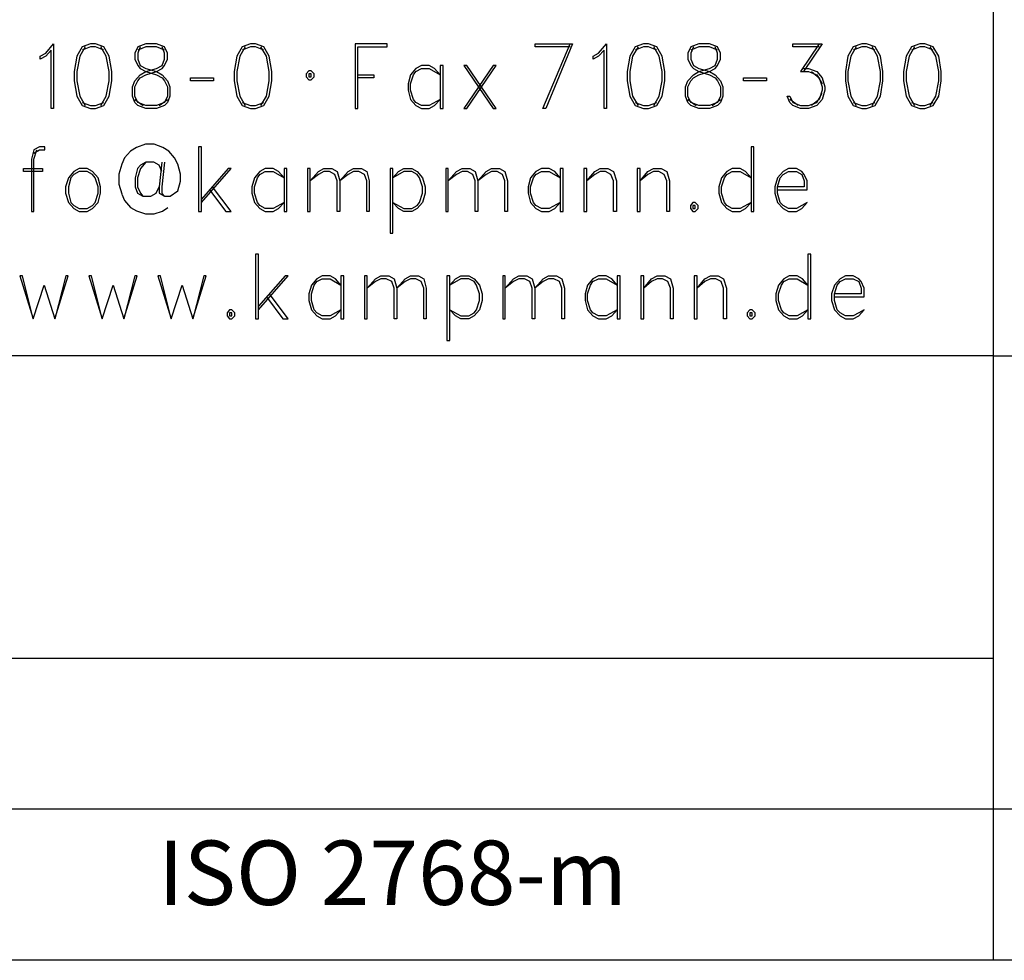
# Model space of a CAD drawing. Units: millimetres. Extents: x 28 to 4063, y -13 to 5950.
# Drawn here: x 1713 to 2264, y 109 to 635 of the extents above; entities that cross this region are included whole.
import ezdxf

# ---------------------------------------------------------------- set-up
doc = ezdxf.new("R2010")
doc.units = ezdxf.units.MM
for name, color, linetype in [('1', 7, 'Continuous'), ('102', 7, 'Continuous'), ('500', 7, 'Continuous')]:
    doc.layers.add(name, color=color, linetype=linetype)
doc.styles.add('CONVERTER_12', font='txt.shx', dxfattribs={"width": 0.81})

# ---------------------------------------------------------------- blocks, each defined once
blk = doc.blocks.new('KOPF_OLD', base_point=(-207.184, 13.844))
at = {"layer": '1', "color": 7, "linetype": 'Continuous'}
for p, q in [((101.336, 13.844), (101.336, 68.844)), ((101.336, 30.767), (57.956, 30.767)), ((187.816, 13.844), (2.816, 13.844))]:
    blk.add_line(p, q, dxfattribs=at)
at = {"layer": '1', "color": 2, "linetype": 'Continuous'}
for p, q in [((2.816, 22.306), (101.336, 22.306)), ((187.816, 18.075), (2.816, 18.075))]:
    blk.add_line(p, q, dxfattribs=at)
at = {"layer": '102', "color": 2, "linetype": 'Continuous'}
for p, q in [((74.802, 39.235), (75.022, 39.497)), ((75.022, 39.497), (75.022, 37.689)), ((76.058, 39.497), (75.823, 39.414)), ((76.196, 39.497), (76.058, 39.497)), ((76.431, 39.414), (76.196, 39.497)), ((77.604, 39.497), (77.383, 39.414)), ((77.908, 39.497), (77.604, 39.497)), ((78.129, 39.414), (77.908, 39.497)), ((80.538, 39.497), (80.303, 39.414)), ((80.676, 39.497), (80.538, 39.497)), ((80.911, 39.414), (80.676, 39.497)), ((83.469, 39.497), (83.469, 37.689)), ((84.366, 39.497), (83.469, 39.497)), ((84.366, 39.414), (84.366, 39.497)), ((88.501, 39.497), (89.55, 39.497)), ((88.501, 39.414), (88.501, 39.497)), ((88.722, 37.689), (89.481, 39.497)), ((89.55, 39.497), (88.805, 37.689)), ((90.282, 39.235), (90.503, 39.497)), ((90.503, 39.497), (90.503, 37.689)), ((91.538, 39.497), (91.303, 39.414)), ((91.676, 39.497), (91.538, 39.497)), ((91.911, 39.414), (91.676, 39.497)), ((93.084, 39.497), (92.863, 39.414)), ((93.388, 39.497), (93.084, 39.497)), ((93.609, 39.414), (93.388, 39.497)), ((95.714, 39.497), (96.543, 39.497)), ((95.714, 39.414), (95.714, 39.497)), ((96.46, 39.497), (95.935, 38.724)), ((96.543, 39.497), (96.018, 38.724)), ((97.647, 39.497), (97.412, 39.414)), ((97.785, 39.497), (97.647, 39.497)), ((98.02, 39.414), (97.785, 39.497)), ((99.276, 39.497), (99.042, 39.414)), ((99.414, 39.497), (99.276, 39.497)), ((99.649, 39.414), (99.414, 39.497)), ((74.65, 39.152), (74.802, 39.235)), ((74.65, 39.069), (74.65, 39.152)), ((74.802, 39.152), (74.65, 39.069)), ((74.953, 39.318), (74.802, 39.152)), ((74.953, 37.689), (74.953, 39.318)), ((75.671, 39.152), (75.602, 38.724)), ((75.823, 39.414), (75.671, 39.152)), ((75.754, 39.152), (75.671, 38.724)), ((75.906, 39.414), (75.754, 39.152)), ((76.058, 39.414), (75.823, 39.318)), ((76.196, 39.414), (76.058, 39.414)), ((76.431, 39.318), (76.196, 39.414)), ((76.5, 39.152), (76.348, 39.414)), ((76.583, 39.152), (76.431, 39.414)), ((76.583, 38.724), (76.5, 39.152)), ((76.652, 38.724), (76.583, 39.152)), ((77.383, 39.414), (77.3, 39.235)), ((77.3, 39.235), (77.3, 39.069)), ((77.604, 39.414), (77.383, 39.318)), ((77.452, 39.414), (77.383, 39.235)), ((77.383, 39.235), (77.383, 39.069)), ((77.908, 39.414), (77.604, 39.414)), ((78.129, 39.318), (77.908, 39.414)), ((78.129, 39.235), (78.06, 39.414)), ((78.212, 39.235), (78.129, 39.414)), ((78.129, 39.069), (78.129, 39.235)), ((78.212, 39.069), (78.212, 39.235)), ((80.151, 39.152), (80.082, 38.724)), ((80.303, 39.414), (80.151, 39.152)), ((80.234, 39.152), (80.151, 38.724)), ((80.386, 39.414), (80.234, 39.152)), ((80.538, 39.414), (80.303, 39.318)), ((80.676, 39.414), (80.538, 39.414)), ((80.911, 39.318), (80.676, 39.414)), ((80.98, 39.152), (80.828, 39.414)), ((81.062, 39.152), (80.911, 39.414)), ((81.062, 38.724), (80.98, 39.152)), ((81.131, 38.724), (81.062, 39.152)), ((83.538, 39.414), (84.366, 39.414)), ((83.538, 37.689), (83.538, 39.414)), ((89.481, 39.414), (88.501, 39.414)), ((90.13, 39.152), (90.282, 39.235)), ((90.13, 39.069), (90.13, 39.152)), ((90.282, 39.152), (90.13, 39.069)), ((90.434, 39.318), (90.282, 39.152)), ((90.434, 37.689), (90.434, 39.318)), ((91.152, 39.152), (91.083, 38.724)), ((91.303, 39.414), (91.152, 39.152)), ((91.234, 39.152), (91.152, 38.724)), ((91.386, 39.414), (91.234, 39.152)), ((91.538, 39.414), (91.303, 39.318)), ((91.676, 39.414), (91.538, 39.414)), ((91.911, 39.318), (91.676, 39.414)), ((91.98, 39.152), (91.828, 39.414)), ((92.063, 39.152), (91.911, 39.414)), ((92.063, 38.724), (91.98, 39.152)), ((92.132, 38.724), (92.063, 39.152)), ((92.863, 39.414), (92.781, 39.235)), ((92.781, 39.235), (92.781, 39.069)), ((93.084, 39.414), (92.863, 39.318)), ((92.933, 39.414), (92.863, 39.235)), ((92.863, 39.235), (92.863, 39.069)), ((93.388, 39.414), (93.084, 39.414)), ((93.609, 39.318), (93.388, 39.414)), ((93.609, 39.235), (93.54, 39.414)), ((93.692, 39.235), (93.609, 39.414)), ((93.609, 39.069), (93.609, 39.235)), ((93.692, 39.069), (93.692, 39.235)), ((96.46, 39.414), (95.714, 39.414)), ((97.261, 39.152), (97.192, 38.724)), ((97.412, 39.414), (97.261, 39.152)), ((97.343, 39.152), (97.261, 38.724)), ((97.495, 39.414), (97.343, 39.152)), ((97.647, 39.414), (97.412, 39.318)), ((97.785, 39.414), (97.647, 39.414)), ((98.02, 39.318), (97.785, 39.414)), ((98.089, 39.152), (97.937, 39.414)), ((98.172, 39.152), (98.02, 39.414)), ((98.172, 38.724), (98.089, 39.152)), ((98.241, 38.724), (98.172, 39.152)), ((98.89, 39.152), (98.821, 38.724)), ((99.042, 39.414), (98.89, 39.152)), ((98.973, 39.152), (98.89, 38.724)), ((99.124, 39.414), (98.973, 39.152)), ((99.276, 39.414), (99.042, 39.318)), ((99.414, 39.414), (99.276, 39.414)), ((99.649, 39.318), (99.414, 39.414)), ((99.718, 39.152), (99.566, 39.414)), ((99.801, 39.152), (99.649, 39.414)), ((99.801, 38.724), (99.718, 39.152)), ((99.87, 38.724), (99.801, 39.152)), ((77.3, 39.069), (77.383, 38.89)), ((77.383, 39.069), (77.452, 38.89)), ((77.383, 38.89), (77.452, 38.807)), ((77.452, 38.89), (77.604, 38.807)), ((77.908, 38.807), (78.06, 38.89)), ((78.06, 38.89), (78.129, 39.069)), ((78.06, 38.807), (78.129, 38.89)), ((78.129, 38.89), (78.212, 39.069)), ((85.319, 38.89), (85.167, 38.807)), ((85.54, 38.89), (85.319, 38.89)), ((85.691, 38.807), (85.54, 38.89)), ((85.843, 38.89), (85.843, 37.689)), ((85.926, 38.89), (85.843, 38.89)), ((85.926, 37.689), (85.926, 38.89)), ((87.334, 38.89), (86.506, 37.689)), ((86.506, 38.89), (87.334, 37.689)), ((86.589, 38.89), (86.506, 38.89)), ((86.589, 37.689), (87.417, 38.89)), ((87.417, 37.689), (86.589, 38.89)), ((87.417, 38.89), (87.334, 38.89)), ((92.781, 39.069), (92.863, 38.89)), ((92.863, 39.069), (92.933, 38.89)), ((92.863, 38.89), (92.933, 38.807)), ((92.933, 38.89), (93.084, 38.807)), ((93.388, 38.807), (93.54, 38.89)), ((93.54, 38.89), (93.609, 39.069)), ((93.54, 38.807), (93.609, 38.89)), ((93.609, 38.89), (93.692, 39.069)), ((75.602, 38.724), (75.602, 38.462)), ((75.671, 38.724), (75.671, 38.462)), ((76.583, 38.462), (76.583, 38.724)), ((76.652, 38.462), (76.652, 38.724)), ((77.3, 38.462), (77.452, 38.628)), ((77.452, 38.807), (77.604, 38.724)), ((77.452, 38.628), (77.604, 38.724)), ((77.452, 38.545), (77.604, 38.628)), ((77.604, 38.724), (77.908, 38.807)), ((77.604, 38.807), (77.908, 38.724)), ((77.604, 38.628), (77.908, 38.724)), ((77.604, 38.724), (77.908, 38.628)), ((77.908, 38.724), (78.06, 38.807)), ((77.908, 38.724), (78.06, 38.628)), ((77.908, 38.628), (78.06, 38.545)), ((78.06, 38.628), (78.212, 38.462)), ((80.082, 38.724), (80.082, 38.462)), ((80.151, 38.724), (80.151, 38.462)), ((81.062, 38.462), (81.062, 38.724)), ((81.131, 38.462), (81.131, 38.724)), ((82.167, 38.742), (82.098, 38.659)), ((82.098, 38.659), (82.098, 38.577)), ((82.236, 38.742), (82.167, 38.742)), ((82.236, 38.659), (82.167, 38.659)), ((82.167, 38.659), (82.167, 38.577)), ((82.319, 38.659), (82.236, 38.742)), ((82.236, 38.577), (82.236, 38.659)), ((82.319, 38.577), (82.319, 38.659)), ((83.538, 38.628), (83.993, 38.628)), ((83.993, 38.628), (83.993, 38.545)), ((85.015, 38.628), (84.946, 38.379)), ((85.167, 38.807), (85.015, 38.628)), ((85.015, 38.379), (85.098, 38.628)), ((85.098, 38.628), (85.167, 38.724)), ((85.167, 38.724), (85.319, 38.807)), ((85.319, 38.807), (85.54, 38.807)), ((85.54, 38.807), (85.843, 38.628)), ((85.843, 38.628), (85.691, 38.807)), ((91.083, 38.724), (91.083, 38.462)), ((91.152, 38.724), (91.152, 38.462)), ((92.063, 38.462), (92.063, 38.724)), ((92.132, 38.462), (92.132, 38.724)), ((92.781, 38.462), (92.933, 38.628)), ((92.933, 38.807), (93.084, 38.724)), ((92.933, 38.628), (93.084, 38.724)), ((92.933, 38.545), (93.084, 38.628)), ((93.084, 38.724), (93.388, 38.807)), ((93.084, 38.807), (93.388, 38.724)), ((93.084, 38.628), (93.388, 38.724)), ((93.084, 38.724), (93.388, 38.628)), ((93.388, 38.724), (93.54, 38.807)), ((93.388, 38.724), (93.54, 38.628)), ((93.388, 38.628), (93.54, 38.545)), ((93.54, 38.628), (93.692, 38.462)), ((95.935, 38.724), (96.156, 38.724)), ((96.018, 38.807), (96.156, 38.807)), ((96.156, 38.807), (96.391, 38.724)), ((96.156, 38.724), (96.391, 38.628)), ((96.239, 38.724), (96.46, 38.545)), ((96.391, 38.724), (96.543, 38.545)), ((96.391, 38.628), (96.543, 38.379)), ((97.192, 38.724), (97.192, 38.462)), ((97.261, 38.724), (97.261, 38.462)), ((98.172, 38.462), (98.172, 38.724)), ((98.241, 38.462), (98.241, 38.724)), ((98.821, 38.724), (98.821, 38.462)), ((98.89, 38.724), (98.89, 38.462)), ((99.801, 38.462), (99.801, 38.724)), ((99.87, 38.462), (99.87, 38.724)), ((75.602, 38.462), (75.671, 38.034)), ((75.671, 38.462), (75.754, 38.034)), ((76.5, 38.034), (76.583, 38.462)), ((76.583, 38.034), (76.652, 38.462)), ((77.231, 38.296), (77.3, 38.462)), ((77.3, 38.296), (77.383, 38.462)), ((77.383, 38.462), (77.452, 38.545)), ((78.06, 38.545), (78.129, 38.462)), ((78.129, 38.462), (78.212, 38.296)), ((78.212, 38.462), (78.281, 38.296)), ((78.86, 38.545), (79.502, 38.545)), ((78.86, 38.462), (78.86, 38.545)), ((79.502, 38.462), (78.86, 38.462)), ((79.502, 38.545), (79.502, 38.462)), ((80.082, 38.462), (80.151, 38.034)), ((80.151, 38.462), (80.234, 38.034)), ((80.98, 38.034), (81.062, 38.462)), ((81.062, 38.034), (81.131, 38.462)), ((82.098, 38.577), (82.167, 38.494)), ((82.167, 38.577), (82.236, 38.577)), ((82.167, 38.494), (82.236, 38.494)), ((82.236, 38.494), (82.319, 38.577)), ((83.993, 38.545), (83.538, 38.545)), ((84.946, 38.379), (84.946, 38.2)), ((85.015, 38.2), (85.015, 38.379)), ((91.083, 38.462), (91.152, 38.034)), ((91.152, 38.462), (91.234, 38.034)), ((91.98, 38.034), (92.063, 38.462)), ((92.063, 38.034), (92.132, 38.462)), ((92.712, 38.296), (92.781, 38.462)), ((92.781, 38.296), (92.863, 38.462)), ((92.863, 38.462), (92.933, 38.545)), ((93.54, 38.545), (93.609, 38.462)), ((93.609, 38.462), (93.692, 38.296)), ((93.692, 38.462), (93.761, 38.296)), ((94.341, 38.545), (94.983, 38.545)), ((94.341, 38.462), (94.341, 38.545)), ((94.983, 38.462), (94.341, 38.462)), ((94.983, 38.545), (94.983, 38.462)), ((96.46, 38.545), (96.543, 38.296)), ((96.543, 38.545), (96.612, 38.296)), ((97.192, 38.462), (97.261, 38.034)), ((97.261, 38.462), (97.343, 38.034)), ((98.089, 38.034), (98.172, 38.462)), ((98.172, 38.034), (98.241, 38.462)), ((98.821, 38.462), (98.89, 38.034)), ((98.89, 38.462), (98.973, 38.034)), ((99.718, 38.034), (99.801, 38.462)), ((99.801, 38.034), (99.87, 38.462)), ((77.231, 38.034), (77.231, 38.296)), ((77.3, 38.034), (77.3, 38.296)), ((78.212, 38.296), (78.212, 38.034)), ((78.281, 38.296), (78.281, 38.034)), ((84.946, 38.2), (85.015, 37.937)), ((85.098, 37.937), (85.015, 38.2)), ((92.712, 38.034), (92.712, 38.296)), ((92.781, 38.034), (92.781, 38.296)), ((93.692, 38.296), (93.692, 38.034)), ((93.761, 38.296), (93.761, 38.034)), ((96.391, 37.854), (96.543, 38.117)), ((96.543, 38.2), (96.46, 37.937)), ((96.543, 38.296), (96.543, 38.2)), ((96.612, 38.2), (96.543, 37.937)), ((96.612, 38.296), (96.612, 38.2)), ((75.671, 38.034), (75.823, 37.772)), ((75.754, 38.034), (75.906, 37.772)), ((75.823, 37.854), (76.058, 37.772)), ((75.823, 37.772), (76.058, 37.689)), ((76.058, 37.772), (76.196, 37.772)), ((76.196, 37.772), (76.431, 37.854)), ((76.196, 37.689), (76.431, 37.772)), ((76.348, 37.772), (76.5, 38.034)), ((76.431, 37.772), (76.583, 38.034)), ((77.3, 37.854), (77.231, 38.034)), ((77.383, 37.854), (77.3, 38.034)), ((77.3, 37.937), (77.535, 37.772)), ((77.383, 37.772), (77.3, 37.854)), ((77.604, 37.772), (77.383, 37.854)), ((77.604, 37.689), (77.383, 37.772)), ((77.908, 37.772), (77.604, 37.772)), ((78.129, 37.854), (77.908, 37.772)), ((78.129, 37.772), (77.908, 37.689)), ((77.977, 37.772), (78.212, 37.937)), ((78.212, 38.034), (78.129, 37.854)), ((78.212, 37.854), (78.129, 37.772)), ((78.281, 38.034), (78.212, 37.854)), ((80.151, 38.034), (80.303, 37.772)), ((80.234, 38.034), (80.386, 37.772)), ((80.303, 37.854), (80.538, 37.772)), ((80.303, 37.772), (80.538, 37.689)), ((80.538, 37.772), (80.676, 37.772)), ((80.676, 37.772), (80.911, 37.854)), ((80.676, 37.689), (80.911, 37.772)), ((80.828, 37.772), (80.98, 38.034)), ((80.911, 37.772), (81.062, 38.034)), ((85.015, 37.937), (85.167, 37.772)), ((85.167, 37.854), (85.098, 37.937)), ((85.319, 37.772), (85.167, 37.854)), ((85.167, 37.772), (85.319, 37.689)), ((85.54, 37.772), (85.319, 37.772)), ((85.843, 37.937), (85.54, 37.772)), ((85.54, 37.689), (85.691, 37.772)), ((85.691, 37.772), (85.843, 37.937)), ((91.152, 38.034), (91.303, 37.772)), ((91.234, 38.034), (91.386, 37.772)), ((91.303, 37.854), (91.538, 37.772)), ((91.303, 37.772), (91.538, 37.689)), ((91.538, 37.772), (91.676, 37.772)), ((91.676, 37.772), (91.911, 37.854)), ((91.676, 37.689), (91.911, 37.772)), ((91.828, 37.772), (91.98, 38.034)), ((91.911, 37.772), (92.063, 38.034)), ((92.781, 37.854), (92.712, 38.034)), ((92.863, 37.854), (92.781, 38.034)), ((92.781, 37.937), (93.015, 37.772)), ((92.863, 37.772), (92.781, 37.854)), ((93.084, 37.772), (92.863, 37.854)), ((93.084, 37.689), (92.863, 37.772)), ((93.388, 37.772), (93.084, 37.772)), ((93.609, 37.854), (93.388, 37.772)), ((93.609, 37.772), (93.388, 37.689)), ((93.457, 37.772), (93.692, 37.937)), ((93.692, 38.034), (93.609, 37.854)), ((93.692, 37.854), (93.609, 37.772)), ((93.761, 38.034), (93.692, 37.854)), ((95.562, 38.034), (95.632, 38.034)), ((95.632, 37.854), (95.562, 38.034)), ((95.632, 38.034), (95.714, 37.854)), ((95.866, 37.772), (95.632, 37.937)), ((95.714, 37.772), (95.632, 37.854)), ((95.714, 37.854), (95.935, 37.772)), ((95.935, 37.689), (95.714, 37.772)), ((95.935, 37.772), (96.156, 37.772)), ((96.156, 37.772), (96.391, 37.854)), ((96.391, 37.772), (96.156, 37.689)), ((96.46, 37.937), (96.239, 37.772)), ((96.543, 37.937), (96.391, 37.772)), ((97.261, 38.034), (97.412, 37.772)), ((97.343, 38.034), (97.495, 37.772)), ((97.412, 37.854), (97.647, 37.772)), ((97.412, 37.772), (97.647, 37.689)), ((97.647, 37.772), (97.785, 37.772)), ((97.785, 37.772), (98.02, 37.854)), ((97.785, 37.689), (98.02, 37.772)), ((97.937, 37.772), (98.089, 38.034)), ((98.02, 37.772), (98.172, 38.034)), ((98.89, 38.034), (99.042, 37.772)), ((98.973, 38.034), (99.124, 37.772)), ((99.042, 37.854), (99.276, 37.772)), ((99.042, 37.772), (99.276, 37.689)), ((99.276, 37.772), (99.414, 37.772)), ((99.414, 37.772), (99.649, 37.854)), ((99.414, 37.689), (99.649, 37.772)), ((99.566, 37.772), (99.718, 38.034)), ((99.649, 37.772), (99.801, 38.034)), ((75.022, 37.689), (74.953, 37.689)), ((76.058, 37.689), (76.196, 37.689)), ((77.908, 37.689), (77.604, 37.689)), ((80.538, 37.689), (80.676, 37.689)), ((83.469, 37.689), (83.538, 37.689)), ((85.319, 37.689), (85.54, 37.689)), ((85.843, 37.689), (85.926, 37.689)), ((86.506, 37.689), (86.589, 37.689)), ((87.334, 37.689), (87.417, 37.689)), ((88.805, 37.689), (88.722, 37.689)), ((90.503, 37.689), (90.434, 37.689)), ((91.538, 37.689), (91.676, 37.689)), ((93.388, 37.689), (93.084, 37.689)), ((96.156, 37.689), (95.935, 37.689)), ((97.647, 37.689), (97.785, 37.689)), ((99.276, 37.689), (99.414, 37.689)), ((77.596, 36.687), (77.342, 36.597)), ((77.842, 36.687), (77.596, 36.687)), ((78.082, 36.597), (77.842, 36.687)), ((74.474, 36.533), (74.405, 36.271)), ((74.626, 36.616), (74.474, 36.533)), ((74.474, 36.271), (74.557, 36.533)), ((74.474, 36.436), (74.626, 36.533)), ((74.778, 36.616), (74.626, 36.616)), ((74.626, 36.533), (74.778, 36.533)), ((74.778, 36.533), (74.778, 36.616)), ((77.175, 36.491), (77.009, 36.309)), ((77.342, 36.597), (77.175, 36.491)), ((78.248, 36.491), (78.082, 36.597)), ((78.413, 36.311), (78.248, 36.491)), ((79.085, 36.616), (79.085, 34.807)), ((79.168, 36.616), (79.085, 36.616)), ((79.168, 34.807), (79.168, 36.616)), ((94.548, 36.616), (94.548, 34.807)), ((94.63, 36.616), (94.548, 36.616)), ((94.63, 34.807), (94.63, 36.616)), ((74.405, 36.271), (74.405, 34.807)), ((74.474, 34.807), (74.474, 36.271)), ((76.933, 36.126), (76.847, 35.854)), ((77.009, 36.309), (76.935, 36.132)), ((77.608, 36.188), (77.456, 36.008)), ((77.608, 36.188), (77.456, 36.105)), ((77.829, 36.188), (77.608, 36.188)), ((77.981, 36.105), (77.829, 36.188)), ((78.05, 36.188), (77.981, 35.498)), ((78.133, 36.188), (78.05, 35.498)), ((78.503, 36.13), (78.413, 36.311)), ((78.576, 35.852), (78.503, 36.13)), ((74.184, 36.008), (74.709, 36.008)), ((74.184, 35.926), (74.184, 36.008)), ((74.709, 35.926), (74.184, 35.926)), ((74.709, 36.008), (74.709, 35.926)), ((75.592, 35.926), (75.44, 35.746)), ((75.592, 35.843), (75.509, 35.746)), ((75.744, 36.008), (75.592, 35.926)), ((75.744, 35.926), (75.592, 35.843)), ((75.965, 36.008), (75.744, 36.008)), ((75.965, 35.926), (75.744, 35.926)), ((76.117, 35.926), (75.965, 36.008)), ((76.117, 35.843), (75.965, 35.926)), ((76.269, 35.746), (76.117, 35.926)), ((76.186, 35.746), (76.117, 35.843)), ((76.847, 35.854), (76.847, 35.569)), ((77.373, 36.008), (77.304, 35.746)), ((77.456, 36.105), (77.373, 36.008)), ((77.456, 36.008), (77.373, 35.746)), ((78.05, 35.926), (77.981, 36.105)), ((78.576, 35.654), (78.576, 35.852)), ((79.913, 36.008), (79.168, 35.152)), ((79.168, 35.056), (79.996, 36.008)), ((79.996, 36.008), (79.913, 36.008)), ((80.797, 35.926), (80.645, 35.746)), ((80.728, 35.746), (80.797, 35.843)), ((80.949, 36.008), (80.797, 35.926)), ((80.797, 35.843), (80.949, 35.926)), ((81.17, 36.008), (80.949, 36.008)), ((80.949, 35.926), (81.17, 35.926)), ((81.322, 35.926), (81.17, 36.008)), ((81.17, 35.926), (81.474, 35.746)), ((81.474, 35.746), (81.322, 35.926)), ((81.474, 36.008), (81.474, 34.807)), ((81.556, 36.008), (81.474, 36.008)), ((81.556, 34.807), (81.556, 36.008)), ((82.136, 36.008), (82.136, 34.807)), ((82.205, 36.008), (82.136, 36.008)), ((82.205, 34.807), (82.205, 36.008)), ((82.205, 35.663), (82.44, 35.926)), ((82.44, 35.843), (82.205, 35.663)), ((82.44, 35.926), (82.592, 36.008)), ((82.592, 35.926), (82.44, 35.843)), ((82.592, 36.008), (82.813, 36.008)), ((82.744, 35.926), (82.592, 35.926)), ((82.896, 35.843), (82.744, 35.926)), ((82.813, 36.008), (82.965, 35.926)), ((82.965, 35.663), (82.896, 35.843)), ((82.965, 35.926), (83.034, 35.663)), ((83.034, 35.663), (83.268, 35.926)), ((83.268, 35.843), (83.034, 35.663)), ((83.268, 35.926), (83.42, 36.008)), ((83.42, 35.926), (83.268, 35.843)), ((83.42, 36.008), (83.641, 36.008)), ((83.572, 35.926), (83.42, 35.926)), ((83.724, 35.843), (83.572, 35.926)), ((83.641, 36.008), (83.793, 35.926)), ((83.793, 35.663), (83.724, 35.843)), ((83.793, 35.926), (83.862, 35.663)), ((84.442, 36.008), (84.442, 34.2)), ((84.525, 36.008), (84.442, 36.008)), ((84.525, 34.2), (84.525, 36.008)), ((84.525, 35.746), (84.676, 35.926)), ((84.828, 35.926), (84.525, 35.746)), ((84.676, 35.926), (84.828, 36.008)), ((84.828, 36.008), (85.049, 36.008)), ((85.049, 35.926), (84.828, 35.926)), ((85.049, 36.008), (85.201, 35.926)), ((85.201, 35.843), (85.049, 35.926)), ((85.201, 35.926), (85.353, 35.746)), ((85.27, 35.746), (85.201, 35.843)), ((86.002, 36.008), (86.002, 34.807)), ((86.071, 36.008), (86.002, 36.008)), ((86.071, 34.807), (86.071, 36.008)), ((86.071, 35.663), (86.306, 35.926)), ((86.306, 35.843), (86.071, 35.663)), ((86.306, 35.926), (86.457, 36.008)), ((86.457, 35.926), (86.306, 35.843)), ((86.457, 36.008), (86.678, 36.008)), ((86.609, 35.926), (86.457, 35.926)), ((86.761, 35.843), (86.609, 35.926)), ((86.678, 36.008), (86.83, 35.926)), ((86.83, 35.663), (86.761, 35.843)), ((86.83, 35.926), (86.899, 35.663)), ((86.899, 35.663), (87.134, 35.926)), ((87.134, 35.843), (86.899, 35.663)), ((87.134, 35.926), (87.286, 36.008)), ((87.286, 35.926), (87.134, 35.843)), ((87.286, 36.008), (87.507, 36.008)), ((87.438, 35.926), (87.286, 35.926)), ((87.589, 35.843), (87.438, 35.926)), ((87.507, 36.008), (87.658, 35.926)), ((87.658, 35.663), (87.589, 35.843)), ((87.658, 35.926), (87.728, 35.663)), ((88.528, 35.926), (88.376, 35.746)), ((88.459, 35.746), (88.528, 35.843)), ((88.68, 36.008), (88.528, 35.926)), ((88.528, 35.843), (88.68, 35.926)), ((88.901, 36.008), (88.68, 36.008)), ((88.68, 35.926), (88.901, 35.926)), ((89.053, 35.926), (88.901, 36.008)), ((88.901, 35.926), (89.205, 35.746)), ((89.205, 35.746), (89.053, 35.926)), ((89.205, 36.008), (89.205, 34.807)), ((89.288, 36.008), (89.205, 36.008)), ((89.288, 34.807), (89.288, 36.008)), ((89.867, 36.008), (89.867, 34.807)), ((89.95, 36.008), (89.867, 36.008)), ((89.95, 34.807), (89.95, 36.008)), ((89.95, 35.663), (90.171, 35.926)), ((90.171, 35.843), (89.95, 35.663)), ((90.171, 35.926), (90.323, 36.008)), ((90.323, 35.926), (90.171, 35.843)), ((90.323, 36.008), (90.544, 36.008)), ((90.475, 35.926), (90.323, 35.926)), ((90.627, 35.843), (90.475, 35.926)), ((90.544, 36.008), (90.696, 35.926)), ((90.696, 35.663), (90.627, 35.843)), ((90.696, 35.926), (90.779, 35.663)), ((91.358, 36.008), (91.358, 34.807)), ((91.441, 36.008), (91.358, 36.008)), ((91.441, 34.807), (91.441, 36.008)), ((91.441, 35.663), (91.662, 35.926)), ((91.662, 35.843), (91.441, 35.663)), ((91.662, 35.926), (91.814, 36.008)), ((91.814, 35.926), (91.662, 35.843)), ((91.814, 36.008), (92.035, 36.008)), ((91.966, 35.926), (91.814, 35.926)), ((92.118, 35.843), (91.966, 35.926)), ((92.035, 36.008), (92.187, 35.926)), ((92.187, 35.663), (92.118, 35.843)), ((92.187, 35.926), (92.27, 35.663)), ((93.871, 35.926), (93.719, 35.746)), ((93.802, 35.746), (93.871, 35.843)), ((94.023, 36.008), (93.871, 35.926)), ((93.871, 35.843), (94.023, 35.926)), ((94.244, 36.008), (94.023, 36.008)), ((94.023, 35.926), (94.244, 35.926)), ((94.396, 35.926), (94.244, 36.008)), ((94.244, 35.926), (94.548, 35.746)), ((94.548, 35.746), (94.396, 35.926)), ((95.445, 35.926), (95.293, 35.746)), ((95.362, 35.746), (95.445, 35.843)), ((95.597, 36.008), (95.445, 35.926)), ((95.445, 35.843), (95.597, 35.926)), ((95.818, 36.008), (95.597, 36.008)), ((95.597, 35.926), (95.818, 35.926)), ((95.97, 35.926), (95.818, 36.008)), ((95.818, 35.926), (95.97, 35.843)), ((96.039, 35.843), (95.97, 35.926)), ((95.97, 35.843), (96.039, 35.663)), ((96.121, 35.663), (96.039, 35.843)), ((75.44, 35.746), (75.358, 35.498)), ((75.509, 35.746), (75.44, 35.498)), ((76.269, 35.498), (76.186, 35.746)), ((76.338, 35.498), (76.269, 35.746)), ((76.847, 35.569), (76.933, 35.297)), ((77.304, 35.746), (77.304, 35.498)), ((77.373, 35.746), (77.373, 35.498)), ((78.501, 35.381), (78.576, 35.654)), ((80.645, 35.746), (80.576, 35.498)), ((80.645, 35.498), (80.728, 35.746)), ((82.965, 34.807), (82.965, 35.663)), ((83.034, 35.663), (83.034, 34.807)), ((83.793, 34.807), (83.793, 35.663)), ((83.862, 35.663), (83.862, 34.807)), ((85.353, 35.498), (85.27, 35.746)), ((85.353, 35.746), (85.422, 35.498)), ((86.83, 34.807), (86.83, 35.663)), ((86.899, 35.663), (86.899, 34.807)), ((87.658, 34.807), (87.658, 35.663)), ((87.728, 35.663), (87.728, 34.807)), ((88.376, 35.746), (88.307, 35.498)), ((88.376, 35.498), (88.459, 35.746)), ((90.696, 34.807), (90.696, 35.663)), ((90.779, 35.663), (90.779, 34.807)), ((92.187, 34.807), (92.187, 35.663)), ((92.27, 35.663), (92.27, 34.807)), ((93.719, 35.746), (93.65, 35.498)), ((93.719, 35.498), (93.802, 35.746)), ((95.293, 35.746), (95.21, 35.498)), ((95.293, 35.498), (95.362, 35.746)), ((96.039, 35.663), (96.039, 35.498)), ((96.121, 35.415), (96.121, 35.663)), ((75.358, 35.498), (75.358, 35.318)), ((75.358, 35.318), (75.44, 35.056)), ((75.44, 35.498), (75.44, 35.318)), ((75.44, 35.318), (75.509, 35.056)), ((76.186, 35.056), (76.269, 35.318)), ((76.269, 35.318), (76.269, 35.498)), ((76.269, 35.056), (76.338, 35.318)), ((76.338, 35.318), (76.338, 35.498)), ((76.935, 35.291), (77.008, 35.115)), ((77.304, 35.498), (77.373, 35.318)), ((77.373, 35.498), (77.456, 35.318)), ((77.373, 35.318), (77.525, 35.235)), ((77.456, 35.318), (77.525, 35.235)), ((77.746, 35.235), (77.898, 35.318)), ((77.898, 35.318), (77.981, 35.498)), ((77.981, 35.498), (77.981, 35.318)), ((77.981, 35.318), (78.133, 35.235)), ((78.05, 35.498), (78.05, 35.318)), ((78.05, 35.318), (78.133, 35.235)), ((78.284, 35.235), (78.501, 35.381)), ((79.389, 35.415), (79.844, 34.807)), ((79.996, 34.807), (79.472, 35.498)), ((80.576, 35.498), (80.576, 35.318)), ((80.576, 35.318), (80.645, 35.056)), ((80.645, 35.318), (80.645, 35.498)), ((80.728, 35.056), (80.645, 35.318)), ((85.27, 35.056), (85.353, 35.318)), ((85.353, 35.318), (85.353, 35.498)), ((85.422, 35.318), (85.353, 35.056)), ((85.422, 35.498), (85.422, 35.318)), ((88.307, 35.498), (88.307, 35.318)), ((88.307, 35.318), (88.376, 35.056)), ((88.376, 35.318), (88.376, 35.498)), ((88.459, 35.056), (88.376, 35.318)), ((93.65, 35.498), (93.65, 35.318)), ((93.65, 35.318), (93.719, 35.056)), ((93.719, 35.318), (93.719, 35.498)), ((93.802, 35.056), (93.719, 35.318)), ((95.21, 35.498), (95.21, 35.318)), ((95.21, 35.318), (95.293, 35.056)), ((96.039, 35.498), (95.293, 35.498)), ((95.293, 35.318), (95.293, 35.498)), ((95.293, 35.415), (96.121, 35.415)), ((95.362, 35.056), (95.293, 35.318)), ((75.44, 35.056), (75.592, 34.89)), ((75.509, 35.056), (75.592, 34.973)), ((76.117, 34.973), (76.186, 35.056)), ((76.117, 34.89), (76.269, 35.056)), ((77.008, 35.115), (77.176, 34.917)), ((77.525, 35.235), (77.746, 35.235)), ((78.133, 35.235), (78.284, 35.235)), ((80.645, 35.056), (80.797, 34.89)), ((80.797, 34.973), (80.728, 35.056)), ((81.474, 35.056), (81.17, 34.89)), ((81.322, 34.89), (81.474, 35.056)), ((84.676, 34.89), (84.525, 35.056)), ((84.525, 35.056), (84.828, 34.89)), ((85.353, 35.056), (85.201, 34.89)), ((85.201, 34.973), (85.27, 35.056)), ((88.376, 35.056), (88.528, 34.89)), ((88.528, 34.973), (88.459, 35.056)), ((89.205, 35.056), (88.901, 34.89)), ((89.053, 34.89), (89.205, 35.056)), ((92.918, 35.056), (92.849, 34.973)), ((92.987, 35.056), (92.918, 35.056)), ((93.07, 34.973), (92.987, 35.056)), ((93.719, 35.056), (93.871, 34.89)), ((93.871, 34.973), (93.802, 35.056)), ((94.548, 35.056), (94.244, 34.89)), ((94.396, 34.89), (94.548, 35.056)), ((95.293, 35.056), (95.445, 34.89)), ((95.445, 34.973), (95.362, 35.056)), ((96.121, 35.056), (95.97, 34.973)), ((95.97, 34.89), (96.121, 35.056)), ((74.405, 34.807), (74.474, 34.807)), ((75.592, 34.973), (75.744, 34.89)), ((75.592, 34.89), (75.744, 34.807)), ((75.744, 34.89), (75.965, 34.89)), ((75.744, 34.807), (75.965, 34.807)), ((75.965, 34.89), (76.117, 34.973)), ((75.965, 34.807), (76.117, 34.89)), ((77.176, 34.917), (77.344, 34.825)), ((77.344, 34.825), (77.596, 34.736)), ((77.596, 34.736), (77.842, 34.736)), ((77.842, 34.736), (78.07, 34.817)), ((78.07, 34.817), (78.225, 34.914)), ((79.085, 34.807), (79.168, 34.807)), ((79.844, 34.807), (79.996, 34.807)), ((80.949, 34.89), (80.797, 34.973)), ((80.797, 34.89), (80.949, 34.807)), ((81.17, 34.89), (80.949, 34.89)), ((80.949, 34.807), (81.17, 34.807)), ((81.17, 34.807), (81.322, 34.89)), ((81.474, 34.807), (81.556, 34.807)), ((82.136, 34.807), (82.205, 34.807)), ((83.034, 34.807), (82.965, 34.807)), ((83.862, 34.807), (83.793, 34.807)), ((84.828, 34.807), (84.676, 34.89)), ((84.828, 34.89), (85.049, 34.89)), ((85.049, 34.807), (84.828, 34.807)), ((85.049, 34.89), (85.201, 34.973)), ((85.201, 34.89), (85.049, 34.807)), ((86.002, 34.807), (86.071, 34.807)), ((86.899, 34.807), (86.83, 34.807)), ((87.728, 34.807), (87.658, 34.807)), ((88.68, 34.89), (88.528, 34.973)), ((88.528, 34.89), (88.68, 34.807)), ((88.901, 34.89), (88.68, 34.89)), ((88.68, 34.807), (88.901, 34.807)), ((88.901, 34.807), (89.053, 34.89)), ((89.205, 34.807), (89.288, 34.807)), ((89.867, 34.807), (89.95, 34.807)), ((90.779, 34.807), (90.696, 34.807)), ((91.358, 34.807), (91.441, 34.807)), ((92.27, 34.807), (92.187, 34.807)), ((92.849, 34.973), (92.849, 34.89)), ((92.849, 34.89), (92.918, 34.807)), ((92.987, 34.973), (92.918, 34.973)), ((92.918, 34.973), (92.918, 34.89)), ((92.918, 34.89), (92.987, 34.89)), ((92.918, 34.807), (92.987, 34.807)), ((92.987, 34.89), (92.987, 34.973)), ((92.987, 34.807), (93.07, 34.89)), ((93.07, 34.89), (93.07, 34.973)), ((94.023, 34.89), (93.871, 34.973)), ((93.871, 34.89), (94.023, 34.807)), ((94.244, 34.89), (94.023, 34.89)), ((94.023, 34.807), (94.244, 34.807)), ((94.244, 34.807), (94.396, 34.89)), ((94.548, 34.807), (94.63, 34.807)), ((95.597, 34.89), (95.445, 34.973)), ((95.445, 34.89), (95.597, 34.807)), ((95.818, 34.89), (95.597, 34.89)), ((95.597, 34.807), (95.818, 34.807)), ((95.97, 34.973), (95.818, 34.89)), ((95.818, 34.807), (95.97, 34.89)), ((84.442, 34.2), (84.525, 34.2)), ((80.68, 33.614), (80.68, 31.805)), ((80.763, 33.614), (80.68, 33.614)), ((80.763, 31.805), (80.763, 33.614)), ((96.142, 33.614), (96.142, 31.805)), ((96.225, 33.614), (96.142, 33.614)), ((96.225, 31.805), (96.225, 33.614)), ((74.081, 33.007), (74.453, 31.805)), ((74.15, 33.007), (74.081, 33.007)), ((74.453, 31.805), (74.15, 33.007)), ((75.365, 33.007), (75.061, 31.805)), ((75.061, 31.805), (75.434, 33.007)), ((75.434, 33.007), (75.365, 33.007)), ((76.013, 33.007), (76.386, 31.805)), ((76.082, 33.007), (76.013, 33.007)), ((76.386, 31.805), (76.082, 33.007)), ((77.297, 33.007), (76.994, 31.805)), ((76.994, 31.805), (77.366, 33.007)), ((77.366, 33.007), (77.297, 33.007)), ((77.946, 33.007), (78.319, 31.805)), ((78.015, 33.007), (77.946, 33.007)), ((78.319, 31.805), (78.015, 33.007)), ((79.23, 33.007), (78.926, 31.805)), ((78.926, 31.805), (79.299, 33.007)), ((79.299, 33.007), (79.23, 33.007)), ((81.508, 33.007), (80.763, 32.151)), ((80.763, 32.054), (81.591, 33.007)), ((81.591, 33.007), (81.508, 33.007)), ((82.392, 32.924), (82.24, 32.744)), ((82.323, 32.744), (82.392, 32.841)), ((82.543, 33.007), (82.392, 32.924)), ((82.392, 32.841), (82.543, 32.924)), ((82.764, 33.007), (82.543, 33.007)), ((82.543, 32.924), (82.764, 32.924)), ((82.916, 32.924), (82.764, 33.007)), ((82.764, 32.924), (83.068, 32.744)), ((83.068, 32.744), (82.916, 32.924)), ((83.068, 33.007), (83.068, 31.805)), ((83.151, 33.007), (83.068, 33.007)), ((83.151, 31.805), (83.151, 33.007)), ((83.731, 33.007), (83.731, 31.805)), ((83.8, 33.007), (83.731, 33.007)), ((83.8, 31.805), (83.8, 33.007)), ((83.8, 32.661), (84.034, 32.924)), ((84.034, 32.841), (83.8, 32.661)), ((84.034, 32.924), (84.186, 33.007)), ((84.186, 32.924), (84.034, 32.841)), ((84.186, 33.007), (84.407, 33.007)), ((84.338, 32.924), (84.186, 32.924)), ((84.49, 32.841), (84.338, 32.924)), ((84.407, 33.007), (84.559, 32.924)), ((84.559, 32.661), (84.49, 32.841)), ((84.559, 32.924), (84.628, 32.661)), ((84.628, 32.661), (84.863, 32.924)), ((84.863, 32.841), (84.628, 32.661)), ((84.863, 32.924), (85.015, 33.007)), ((85.015, 32.924), (84.863, 32.841)), ((85.015, 33.007), (85.236, 33.007)), ((85.167, 32.924), (85.015, 32.924)), ((85.318, 32.841), (85.167, 32.924)), ((85.236, 33.007), (85.387, 32.924)), ((85.387, 32.661), (85.318, 32.841)), ((85.387, 32.924), (85.456, 32.661)), ((86.036, 33.007), (86.036, 31.198)), ((86.119, 33.007), (86.036, 33.007)), ((86.119, 31.198), (86.119, 33.007)), ((86.119, 32.744), (86.271, 32.924)), ((86.423, 32.924), (86.119, 32.744)), ((86.271, 32.924), (86.423, 33.007)), ((86.423, 33.007), (86.644, 33.007)), ((86.644, 32.924), (86.423, 32.924)), ((86.644, 33.007), (86.796, 32.924)), ((86.796, 32.841), (86.644, 32.924)), ((86.796, 32.924), (86.947, 32.744)), ((86.865, 32.744), (86.796, 32.841)), ((87.596, 33.007), (87.596, 31.805)), ((87.665, 33.007), (87.596, 33.007)), ((87.665, 31.805), (87.665, 33.007)), ((87.665, 32.661), (87.9, 32.924)), ((87.9, 32.841), (87.665, 32.661)), ((87.9, 32.924), (88.052, 33.007)), ((88.052, 32.924), (87.9, 32.841)), ((88.052, 33.007), (88.273, 33.007)), ((88.204, 32.924), (88.052, 32.924)), ((88.356, 32.841), (88.204, 32.924)), ((88.273, 33.007), (88.425, 32.924)), ((88.425, 32.661), (88.356, 32.841)), ((88.425, 32.924), (88.494, 32.661)), ((88.494, 32.661), (88.728, 32.924)), ((88.728, 32.841), (88.494, 32.661)), ((88.728, 32.924), (88.88, 33.007)), ((88.88, 32.924), (88.728, 32.841)), ((88.88, 33.007), (89.101, 33.007)), ((89.032, 32.924), (88.88, 32.924)), ((89.184, 32.841), (89.032, 32.924)), ((89.101, 33.007), (89.253, 32.924)), ((89.253, 32.661), (89.184, 32.841)), ((89.253, 32.924), (89.322, 32.661)), ((90.123, 32.924), (89.971, 32.744)), ((90.054, 32.744), (90.123, 32.841)), ((90.275, 33.007), (90.123, 32.924)), ((90.123, 32.841), (90.275, 32.924)), ((90.496, 33.007), (90.275, 33.007)), ((90.275, 32.924), (90.496, 32.924)), ((90.647, 32.924), (90.496, 33.007)), ((90.496, 32.924), (90.799, 32.744)), ((90.799, 32.744), (90.647, 32.924)), ((90.799, 33.007), (90.799, 31.805)), ((90.882, 33.007), (90.799, 33.007)), ((90.882, 31.805), (90.882, 33.007)), ((91.462, 33.007), (91.462, 31.805)), ((91.545, 33.007), (91.462, 33.007)), ((91.545, 31.805), (91.545, 33.007)), ((91.545, 32.661), (91.766, 32.924)), ((91.766, 32.841), (91.545, 32.661)), ((91.766, 32.924), (91.918, 33.007)), ((91.918, 32.924), (91.766, 32.841)), ((91.918, 33.007), (92.138, 33.007)), ((92.069, 32.924), (91.918, 32.924)), ((92.221, 32.841), (92.069, 32.924)), ((92.138, 33.007), (92.29, 32.924)), ((92.29, 32.661), (92.221, 32.841)), ((92.29, 32.924), (92.373, 32.661)), ((92.953, 33.007), (92.953, 31.805)), ((93.036, 33.007), (92.953, 33.007)), ((93.036, 31.805), (93.036, 33.007)), ((93.036, 32.661), (93.257, 32.924)), ((93.257, 32.841), (93.036, 32.661)), ((93.257, 32.924), (93.409, 33.007)), ((93.409, 32.924), (93.257, 32.841)), ((93.409, 33.007), (93.629, 33.007)), ((93.56, 32.924), (93.409, 32.924)), ((93.712, 32.841), (93.56, 32.924)), ((93.629, 33.007), (93.781, 32.924)), ((93.781, 32.661), (93.712, 32.841)), ((93.781, 32.924), (93.864, 32.661)), ((95.466, 32.924), (95.314, 32.744)), ((95.397, 32.744), (95.466, 32.841)), ((95.617, 33.007), (95.466, 32.924)), ((95.466, 32.841), (95.617, 32.924)), ((95.838, 33.007), (95.617, 33.007)), ((95.617, 32.924), (95.838, 32.924)), ((95.99, 32.924), (95.838, 33.007)), ((95.838, 32.924), (96.142, 32.744)), ((96.142, 32.744), (95.99, 32.924)), ((97.039, 32.924), (96.888, 32.744)), ((96.957, 32.744), (97.039, 32.841)), ((97.191, 33.007), (97.039, 32.924)), ((97.039, 32.841), (97.191, 32.924)), ((97.412, 33.007), (97.191, 33.007)), ((97.191, 32.924), (97.412, 32.924)), ((97.564, 32.924), (97.412, 33.007)), ((97.412, 32.924), (97.564, 32.841)), ((97.633, 32.841), (97.564, 32.924)), ((97.564, 32.841), (97.633, 32.661)), ((97.716, 32.661), (97.633, 32.841)), ((74.453, 31.805), (74.757, 32.744)), ((74.757, 32.744), (75.061, 31.805)), ((76.386, 31.805), (76.69, 32.744)), ((76.69, 32.744), (76.994, 31.805)), ((78.319, 31.805), (78.623, 32.744)), ((78.623, 32.744), (78.926, 31.805)), ((82.24, 32.744), (82.171, 32.496)), ((82.24, 32.496), (82.323, 32.744)), ((84.559, 31.805), (84.559, 32.661)), ((84.628, 32.661), (84.628, 31.805)), ((85.387, 31.805), (85.387, 32.661)), ((85.456, 32.661), (85.456, 31.805)), ((86.947, 32.496), (86.865, 32.744)), ((86.947, 32.744), (87.017, 32.496)), ((88.425, 31.805), (88.425, 32.661)), ((88.494, 32.661), (88.494, 31.805)), ((89.253, 31.805), (89.253, 32.661)), ((89.322, 32.661), (89.322, 31.805)), ((89.971, 32.744), (89.902, 32.496)), ((89.971, 32.496), (90.054, 32.744)), ((92.29, 31.805), (92.29, 32.661)), ((92.373, 32.661), (92.373, 31.805)), ((93.781, 31.805), (93.781, 32.661)), ((93.864, 32.661), (93.864, 31.805)), ((95.314, 32.744), (95.245, 32.496)), ((95.314, 32.496), (95.397, 32.744)), ((96.888, 32.744), (96.805, 32.496)), ((96.888, 32.496), (96.957, 32.744)), ((97.633, 32.661), (97.633, 32.496)), ((97.716, 32.413), (97.716, 32.661)), ((80.983, 32.413), (81.439, 31.805)), ((81.591, 31.805), (81.066, 32.496)), ((82.171, 32.496), (82.171, 32.316)), ((82.171, 32.316), (82.24, 32.054)), ((82.24, 32.316), (82.24, 32.496)), ((82.323, 32.054), (82.24, 32.316)), ((86.865, 32.054), (86.947, 32.316)), ((86.947, 32.316), (86.947, 32.496)), ((87.017, 32.316), (86.947, 32.054)), ((87.017, 32.496), (87.017, 32.316)), ((89.902, 32.496), (89.902, 32.316)), ((89.902, 32.316), (89.971, 32.054)), ((89.971, 32.316), (89.971, 32.496)), ((90.054, 32.054), (89.971, 32.316)), ((95.245, 32.496), (95.245, 32.316)), ((95.245, 32.316), (95.314, 32.054)), ((95.314, 32.316), (95.314, 32.496)), ((95.397, 32.054), (95.314, 32.316)), ((96.805, 32.496), (96.805, 32.316)), ((96.805, 32.316), (96.888, 32.054)), ((97.633, 32.496), (96.888, 32.496)), ((96.888, 32.316), (96.888, 32.496)), ((96.888, 32.413), (97.716, 32.413)), ((96.957, 32.054), (96.888, 32.316)), ((79.948, 32.054), (79.879, 31.971)), ((80.017, 32.054), (79.948, 32.054)), ((80.1, 31.971), (80.017, 32.054)), ((82.24, 32.054), (82.392, 31.888)), ((82.392, 31.971), (82.323, 32.054)), ((83.068, 32.054), (82.764, 31.888)), ((82.916, 31.888), (83.068, 32.054)), ((86.271, 31.888), (86.119, 32.054)), ((86.119, 32.054), (86.423, 31.888)), ((86.947, 32.054), (86.796, 31.888)), ((86.796, 31.971), (86.865, 32.054)), ((89.971, 32.054), (90.123, 31.888)), ((90.123, 31.971), (90.054, 32.054)), ((90.799, 32.054), (90.496, 31.888)), ((90.647, 31.888), (90.799, 32.054)), ((94.513, 32.054), (94.444, 31.971)), ((94.582, 32.054), (94.513, 32.054)), ((94.665, 31.971), (94.582, 32.054)), ((95.314, 32.054), (95.466, 31.888)), ((95.466, 31.971), (95.397, 32.054)), ((96.142, 32.054), (95.838, 31.888)), ((95.99, 31.888), (96.142, 32.054)), ((96.888, 32.054), (97.039, 31.888)), ((97.039, 31.971), (96.957, 32.054)), ((97.716, 32.054), (97.564, 31.971)), ((97.564, 31.888), (97.716, 32.054)), ((79.879, 31.971), (79.879, 31.888)), ((79.879, 31.888), (79.948, 31.805)), ((80.017, 31.971), (79.948, 31.971)), ((79.948, 31.971), (79.948, 31.888)), ((79.948, 31.888), (80.017, 31.888)), ((79.948, 31.805), (80.017, 31.805)), ((80.017, 31.888), (80.017, 31.971)), ((80.017, 31.805), (80.1, 31.888)), ((80.1, 31.888), (80.1, 31.971)), ((80.68, 31.805), (80.763, 31.805)), ((81.439, 31.805), (81.591, 31.805)), ((82.543, 31.888), (82.392, 31.971)), ((82.392, 31.888), (82.543, 31.805)), ((82.764, 31.888), (82.543, 31.888)), ((82.543, 31.805), (82.764, 31.805)), ((82.764, 31.805), (82.916, 31.888)), ((83.068, 31.805), (83.151, 31.805)), ((83.731, 31.805), (83.8, 31.805)), ((84.628, 31.805), (84.559, 31.805)), ((85.456, 31.805), (85.387, 31.805)), ((86.423, 31.805), (86.271, 31.888)), ((86.423, 31.888), (86.644, 31.888)), ((86.644, 31.805), (86.423, 31.805)), ((86.644, 31.888), (86.796, 31.971)), ((86.796, 31.888), (86.644, 31.805)), ((87.596, 31.805), (87.665, 31.805)), ((88.494, 31.805), (88.425, 31.805)), ((89.322, 31.805), (89.253, 31.805)), ((90.275, 31.888), (90.123, 31.971)), ((90.123, 31.888), (90.275, 31.805)), ((90.496, 31.888), (90.275, 31.888)), ((90.275, 31.805), (90.496, 31.805)), ((90.496, 31.805), (90.647, 31.888)), ((90.799, 31.805), (90.882, 31.805)), ((91.462, 31.805), (91.545, 31.805)), ((92.373, 31.805), (92.29, 31.805)), ((92.953, 31.805), (93.036, 31.805)), ((93.864, 31.805), (93.781, 31.805)), ((94.444, 31.971), (94.444, 31.888)), ((94.444, 31.888), (94.513, 31.805)), ((94.582, 31.971), (94.513, 31.971)), ((94.513, 31.971), (94.513, 31.888)), ((94.513, 31.888), (94.582, 31.888)), ((94.513, 31.805), (94.582, 31.805)), ((94.582, 31.888), (94.582, 31.971)), ((94.582, 31.805), (94.665, 31.888)), ((94.665, 31.888), (94.665, 31.971)), ((95.617, 31.888), (95.466, 31.971)), ((95.466, 31.888), (95.617, 31.805)), ((95.838, 31.888), (95.617, 31.888)), ((95.617, 31.805), (95.838, 31.805)), ((95.838, 31.805), (95.99, 31.888)), ((96.142, 31.805), (96.225, 31.805)), ((97.191, 31.888), (97.039, 31.971)), ((97.039, 31.888), (97.191, 31.805)), ((97.412, 31.888), (97.191, 31.888)), ((97.191, 31.805), (97.412, 31.805)), ((97.564, 31.971), (97.412, 31.888)), ((97.412, 31.805), (97.564, 31.888)), ((86.036, 31.198), (86.119, 31.198))]:
    blk.add_line(p, q, dxfattribs=at)
at = {"layer": '500', "color": 2, "linetype": 'Continuous'}
blk.add_line((101.336, 30.767), (187.816, 30.767), dxfattribs=at)
at = {"layer": '1', "color": 2, "insert": (77.947, 16.062), "char_height": 1.8, "attachment_point": 4, "line_spacing_factor": 1.320528, "style": 'CONVERTER_12'}
blk.add_mtext('ISO 2768-m', dxfattribs=at)
blk = doc.blocks.new('_tb_frame_A4HV', base_point=(-12.184, 8.844))
at = {"layer": '1', "color": 7, "linetype": 'Continuous'}
blk.add_line((187.816, 13.844), (2.816, 13.844), dxfattribs=at)
blk.add_blockref('KOPF_OLD', (-207.184, 13.844))
at = {"layer": '1', "color": 2, "insert": (77.947, 16.062), "char_height": 1.8, "attachment_point": 4, "line_spacing_factor": 1.320528, "style": 'CONVERTER_12'}
blk.add_mtext('ISO 2768-m', dxfattribs=at)
blk = doc.blocks.new('top', base_point=(-11.18, 9.84))
at = {"xscale": 20, "yscale": 20, "zscale": 20}
blk.add_blockref('_tb_frame_A4HV', (-12.18, 8.84), dxfattribs=at)

msp = doc.modelspace()

# ---------------------------------------------------------------- block references
msp.add_blockref('top', (-11.18, 9.84))

doc.saveas('drawing.dxf')
